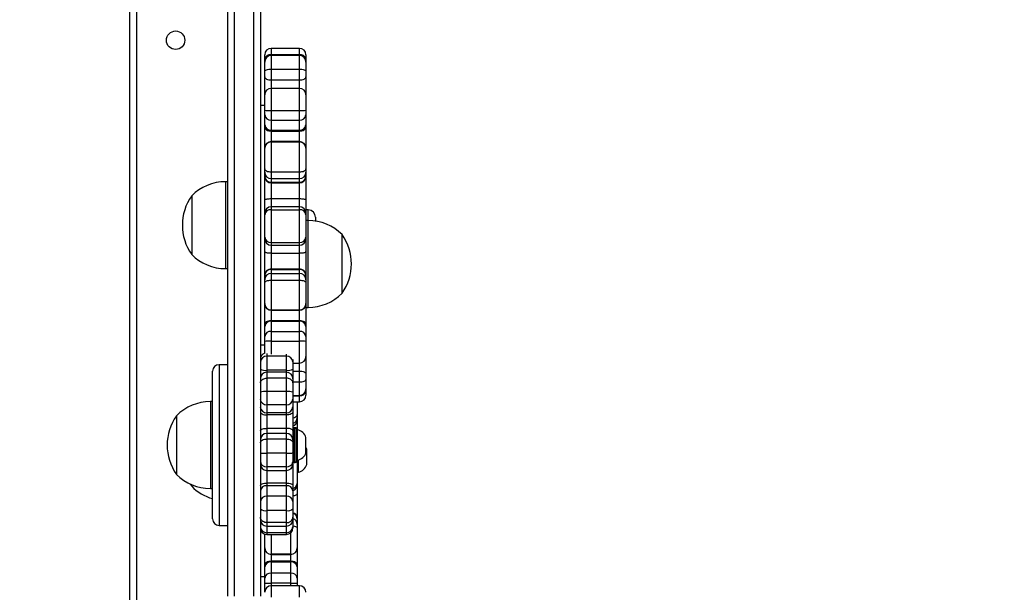
# Model space of a CAD drawing. Units: millimetres. Extents: x -336 to 1280, y 58 to 1155.
# Drawn here: x 526 to 571, y 736 to 762 of the extents above; entities that cross this region are included whole.
import ezdxf

# ---------------------------------------------------------------- set-up
doc = ezdxf.new("R2010")
doc.units = ezdxf.units.MM
doc.header["$PDSIZE"] = -1
doc.layers.add('VP-DIM', color=7, linetype='Continuous')
doc.layers.add('VP-EQ', color=194, linetype='Continuous')
doc.dimstyles.get("Standard").update_dxf_attribs({"dimtxt": 14, "dimasz": 20, "dimexe": 20, "dimexo": 50, "dimgap": 20, "dimtad": 0, "dimdec": 0, "dimzin": 0, "dimdsep": 46, "dimtxsty": 'Standard', "dimcen": -0.09, "dimadec": 0, "dimazin": 0, "dimtfac": 1, "dimtdec": 4, "dimtofl": 0, "dimtmove": 0, "dimatfit": 3, "dimfxl": 70, "dimfxlon": 1, "dimtolj": 1, "dimtzin": 0, "dimarcsym": 0})

# ---------------------------------------------------------------- blocks, each defined once
blk = doc.blocks.new('*D54')
at = {"layer": 'Defpoints', "color": 0}
for p in [(929.817, 1036.566), (259.668, 702.741), (929.817, 630.391)]:
    blk.add_point(p, dxfattribs=at)
at = {"layer": 'VP-DIM', "color": 0, "lineweight": -2}
for p, q in [((259.668, 966.566), (259.668, 1056.566)), ((929.817, 966.566), (929.817, 1056.566)), ((279.668, 1036.566), (562.098, 1036.566)), ((909.817, 1036.566), (639.432, 1036.566))]:
    blk.add_line(p, q, dxfattribs=at)
at = {"layer": 'VP-DIM', "color": 0}
for points in [[(279.668, 1039.899), (279.668, 1033.233), (259.668, 1036.566)], [(909.817, 1033.233), (909.817, 1039.899), (929.817, 1036.566)]]:
    blk.add_solid(points, dxfattribs=at)
at = {"layer": 'VP-DIM', "color": 0, "insert": (600.765, 1036.566), "char_height": 14, "attachment_point": 5}
blk.add_mtext('\\A1;675', dxfattribs=at)
blk = doc.blocks.new('*D55')
at = {"layer": 'Defpoints', "color": 0}
for p in [(564.626, 785.878), (531.967, 210.942), (1156.991, 210.942)]:
    blk.add_point(p, dxfattribs=at)
at = {"layer": 'VP-DIM', "color": 0, "lineweight": -2}
for p, q in [((1086.991, 785.878), (1176.991, 785.878)), ((1156.991, 765.878), (1156.991, 535.91)), ((1156.991, 230.942), (1156.991, 460.91)), ((1086.991, 210.942), (1176.991, 210.942))]:
    blk.add_line(p, q, dxfattribs=at)
at = {"layer": 'VP-DIM', "color": 0}
for points in [[(1160.325, 765.878), (1153.658, 765.878), (1156.991, 785.878)], [(1153.658, 230.942), (1160.325, 230.942), (1156.991, 210.942)]]:
    blk.add_solid(points, dxfattribs=at)
at = {"layer": 'VP-DIM', "color": 0, "insert": (1156.991, 498.41), "char_height": 14, "attachment_point": 5, "rotation": 90}
blk.add_mtext('\\A1;580', dxfattribs=at)
blk = doc.blocks.new('*D57')
at = {"layer": 'Defpoints', "color": 0}
for p in [(1082.316, 1135.044), (107.17, 630.098), (1082.316, 587.99)]:
    blk.add_point(p, dxfattribs=at)
at = {"layer": 'VP-DIM', "color": 0, "lineweight": -2}
for p, q in [((107.17, 1065.044), (107.17, 1155.044)), ((1082.316, 1065.044), (1082.316, 1155.044)), ((127.17, 1135.044), (566.114, 1135.044)), ((1062.316, 1135.044), (643.448, 1135.044))]:
    blk.add_line(p, q, dxfattribs=at)
at = {"layer": 'VP-DIM', "color": 0}
for points in [[(127.17, 1138.377), (127.17, 1131.711), (107.17, 1135.044)], [(1062.316, 1131.711), (1062.316, 1138.377), (1082.316, 1135.044)]]:
    blk.add_solid(points, dxfattribs=at)
at = {"layer": 'VP-DIM', "color": 0, "insert": (604.781, 1135.044), "char_height": 14, "attachment_point": 5}
blk.add_mtext('\\A1;975', dxfattribs=at)
blk = doc.blocks.new('RC1505_')
at = {"layer": 'VP-EQ', "color": 0, "linetype": 'Continuous', "lineweight": 25}
for p, q in [((536.417, 735.503), (536.417, 779.932)), ((536.717, 779.937), (536.717, 735.508)), ((535.517, 773.777), (535.517, 735.503)), ((530.717, 708.891), (530.717, 773.091)), ((531.017, 773.091), (531.017, 708.891)), ((535.217, 735.508), (535.217, 773.339)), ((536.917, 760.219), (536.917, 760.418)), ((538.517, 760.718), (537.217, 760.718)), ((537.217, 760.718), (537.217, 760.429)), ((537.217, 760.429), (538.517, 760.429)), ((537.217, 760.429), (537.217, 760.389)), ((538.517, 760.389), (537.217, 760.389)), ((537.217, 760.389), (537.217, 759.763)), ((538.517, 760.429), (538.517, 760.718)), ((538.517, 760.389), (538.517, 760.429)), ((538.517, 759.763), (538.517, 760.389)), ((538.817, 760.418), (538.817, 760.219)), ((536.917, 760.089), (536.917, 760.219)), ((536.917, 759.657), (536.917, 760.089)), ((538.817, 760.219), (538.817, 760.089)), ((538.817, 760.089), (538.817, 759.657)), ((536.917, 759.407), (536.917, 759.657)), ((537.217, 759.763), (537.217, 759.262)), ((537.217, 759.763), (538.517, 759.763)), ((538.517, 759.262), (538.517, 759.763)), ((538.817, 759.657), (538.817, 759.407)), ((536.917, 758.741), (536.917, 759.407)), ((537.217, 759.262), (538.517, 759.262)), ((537.217, 759.262), (537.217, 758.877)), ((538.517, 758.877), (538.517, 759.262)), ((538.817, 759.407), (538.817, 758.741)), ((536.917, 758.628), (536.917, 758.741)), ((536.917, 758.577), (536.917, 758.628)), ((536.917, 758.628), (536.92, 758.617)), ((536.917, 757.872), (536.917, 758.577)), ((538.517, 758.877), (537.217, 758.877)), ((537.217, 758.877), (537.217, 757.854)), ((538.517, 757.854), (538.517, 758.877)), ((538.814, 758.617), (538.817, 758.628)), ((538.817, 758.741), (538.817, 758.628)), ((538.817, 758.628), (538.817, 758.577)), ((538.817, 758.577), (538.817, 757.872)), ((536.917, 758.081), (536.717, 758.081)), ((536.917, 757.651), (536.917, 757.872)), ((536.917, 757.192), (536.917, 757.651)), ((537.217, 757.854), (538.517, 757.854)), ((537.217, 757.854), (537.217, 757.412)), ((538.517, 757.412), (538.517, 757.854)), ((538.817, 757.872), (538.817, 757.651)), ((538.817, 757.651), (538.817, 757.192)), ((537.217, 757.412), (538.517, 757.412)), ((537.217, 757.412), (537.217, 756.952)), ((538.517, 756.952), (538.517, 757.412)), ((536.917, 757.109), (536.917, 757.192)), ((536.917, 756.131), (536.917, 757.109)), ((537.217, 756.952), (538.517, 756.952)), ((537.217, 756.952), (537.217, 756.911)), ((537.217, 756.911), (538.517, 756.911)), ((537.217, 756.911), (537.217, 756.431)), ((538.517, 756.911), (538.517, 756.952)), ((538.517, 756.431), (538.517, 756.911)), ((538.817, 757.192), (538.817, 757.109)), ((538.817, 757.109), (538.817, 756.131)), ((538.517, 756.431), (537.217, 756.431)), ((537.217, 756.431), (537.217, 756.41)), ((537.217, 756.41), (537.217, 755.033)), ((537.217, 756.41), (538.517, 756.41)), ((538.517, 756.41), (538.517, 756.431)), ((538.517, 755.033), (538.517, 756.41)), ((536.917, 756.121), (536.917, 756.131)), ((536.917, 755.172), (536.917, 756.121)), ((538.817, 756.131), (538.817, 756.121)), ((538.817, 756.121), (538.817, 755.172)), ((536.917, 755.018), (536.917, 755.172)), ((536.917, 754.846), (536.917, 755.018)), ((537.217, 755.033), (538.517, 755.033)), ((537.217, 755.033), (537.217, 754.726)), ((538.517, 754.726), (538.517, 755.033)), ((538.817, 755.172), (538.817, 755.018)), ((538.817, 755.018), (538.817, 754.846)), ((535.217, 754.581), (535.117, 754.581)), ((535.117, 754.581), (535.117, 750.581)), ((536.917, 754.806), (536.917, 754.846)), ((536.917, 753.741), (536.917, 754.806)), ((537.217, 754.726), (538.517, 754.726)), ((537.217, 754.726), (537.217, 754.553)), ((537.217, 754.553), (538.517, 754.553)), ((537.217, 754.553), (537.217, 754.534)), ((537.217, 754.534), (537.217, 753.802)), ((537.217, 754.534), (538.517, 754.534)), ((538.517, 754.553), (538.517, 754.726)), ((538.517, 754.534), (538.517, 754.553)), ((538.517, 753.802), (538.517, 754.534)), ((538.817, 754.846), (538.817, 754.806)), ((538.817, 754.806), (538.817, 753.741)), ((533.557, 753.931), (533.557, 751.231)), ((536.917, 753.127), (536.917, 753.741)), ((537.217, 753.802), (538.517, 753.802)), ((537.217, 753.802), (537.217, 753.427)), ((538.517, 753.427), (538.517, 753.802)), ((538.817, 753.741), (538.817, 753.127)), ((536.917, 753.06), (536.917, 753.127)), ((538.517, 753.427), (537.217, 753.427)), ((537.217, 753.427), (537.217, 753.293)), ((537.217, 753.293), (537.217, 751.789)), ((537.217, 753.293), (538.517, 753.293)), ((538.517, 753.293), (538.517, 753.427)), ((538.517, 751.789), (538.517, 753.293)), ((538.922, 753.281), (538.817, 753.281)), ((538.817, 753.127), (538.817, 753.06)), ((538.922, 752.797), (538.922, 753.281)), ((536.917, 752.024), (536.917, 753.06)), ((538.817, 753.06), (538.817, 752.024)), ((538.917, 752.797), (538.817, 752.797)), ((538.917, 748.797), (538.917, 752.797)), ((539.257, 752.946), (539.257, 752.771)), ((536.917, 751.958), (536.917, 752.024)), ((536.917, 751.363), (536.917, 751.958)), ((537.217, 751.789), (538.517, 751.789)), ((537.217, 751.789), (537.217, 751.658)), ((538.517, 751.658), (538.517, 751.789)), ((538.817, 752.024), (538.817, 751.958)), ((538.817, 751.958), (538.817, 751.363)), ((540.477, 749.447), (540.477, 752.147)), ((536.917, 750.293), (536.917, 751.363)), ((537.217, 751.658), (538.517, 751.658)), ((537.217, 751.658), (537.217, 751.299)), ((538.517, 751.299), (538.517, 751.658)), ((538.817, 751.363), (538.817, 750.293)), ((537.217, 751.299), (538.517, 751.299)), ((537.217, 751.299), (537.217, 750.564)), ((538.517, 750.564), (538.517, 751.299)), ((535.117, 750.581), (535.217, 750.581)), ((537.217, 750.564), (538.517, 750.564)), ((537.217, 750.564), (537.217, 750.543)), ((537.217, 750.543), (537.217, 750.363)), ((537.217, 750.543), (538.517, 750.543)), ((538.517, 750.543), (538.517, 750.564)), ((538.517, 750.363), (538.517, 750.543)), ((536.917, 750.252), (536.917, 750.293)), ((536.917, 750.072), (536.917, 750.252)), ((536.917, 749.916), (536.917, 750.072)), ((537.217, 750.363), (537.217, 750.052)), ((537.217, 750.363), (538.517, 750.363)), ((537.217, 750.052), (537.217, 748.681)), ((537.217, 750.052), (538.517, 750.052)), ((538.517, 750.052), (538.517, 750.363)), ((538.517, 748.681), (538.517, 750.052)), ((538.817, 750.293), (538.817, 750.252)), ((538.817, 750.252), (538.817, 750.072)), ((538.817, 750.072), (538.817, 749.916)), ((536.917, 748.972), (536.917, 749.916)), ((538.817, 749.916), (538.817, 748.972)), ((536.917, 748.962), (536.917, 748.972)), ((536.917, 748.005), (536.917, 748.962)), ((537.217, 748.681), (538.517, 748.681)), ((537.217, 748.681), (537.217, 748.662)), ((537.217, 748.662), (538.517, 748.662)), ((537.217, 748.662), (537.217, 748.2)), ((538.517, 748.662), (538.517, 748.681)), ((538.517, 748.2), (538.517, 748.662)), ((538.817, 748.972), (538.817, 748.962)), ((538.817, 748.962), (538.817, 748.005)), ((538.817, 748.797), (538.917, 748.797)), ((537.217, 748.2), (538.517, 748.2)), ((537.217, 748.2), (537.217, 748.158)), ((537.217, 748.158), (537.217, 747.693)), ((537.217, 748.158), (538.517, 748.158)), ((538.517, 748.158), (538.517, 748.2)), ((538.517, 747.693), (538.517, 748.158)), ((536.917, 747.921), (536.917, 748.005)), ((536.917, 747.455), (536.917, 747.921)), ((537.217, 747.693), (537.217, 747.248)), ((537.217, 747.693), (538.517, 747.693)), ((538.517, 747.248), (538.517, 747.693)), ((538.817, 748.005), (538.817, 747.921)), ((538.817, 747.921), (538.817, 747.455)), ((536.917, 747.233), (536.917, 747.455)), ((536.917, 746.694), (536.917, 747.233)), ((537.217, 747.248), (538.517, 747.248)), ((537.217, 747.248), (537.217, 746.645)), ((538.517, 746.235), (538.517, 747.248)), ((538.817, 747.455), (538.817, 747.233)), ((538.817, 747.233), (538.817, 746.535)), ((536.717, 747.081), (536.917, 747.081)), ((537.017, 746.671), (537.017, 746.545)), ((537.017, 746.545), (537.017, 745.904)), ((537.917, 746.545), (537.017, 746.545)), ((537.917, 746.545), (537.917, 746.645)), ((537.917, 745.904), (537.917, 746.545)), ((538.217, 746.402), (538.217, 746.296)), ((538.816, 746.514), (538.817, 746.508)), ((538.817, 746.535), (538.817, 746.508)), ((538.817, 746.508), (538.817, 746.395)), ((538.817, 746.395), (538.817, 745.725)), ((535.217, 746.161), (534.817, 746.161)), ((534.817, 746.161), (534.817, 738.762)), ((537.917, 745.904), (537.017, 745.904)), ((537.017, 745.904), (537.017, 745.81)), ((537.917, 745.81), (537.917, 745.904)), ((538.217, 746.296), (538.217, 745.959)), ((538.217, 746.235), (538.517, 746.235)), ((538.217, 745.959), (538.217, 745.51)), ((538.517, 745.867), (538.517, 746.235)), ((534.517, 739.062), (534.517, 745.861)), ((537.917, 745.81), (537.017, 745.81)), ((537.017, 745.81), (537.017, 745.809)), ((537.017, 745.809), (537.017, 745.541)), ((537.917, 745.809), (537.017, 745.809)), ((537.017, 745.541), (537.017, 744.922)), ((537.917, 745.541), (537.017, 745.541)), ((537.917, 745.809), (537.917, 745.81)), ((537.917, 745.541), (537.917, 745.809)), ((537.917, 744.922), (537.917, 745.541)), ((538.217, 745.867), (538.517, 745.867)), ((538.217, 745.509), (538.217, 745.325)), ((538.517, 745.367), (538.517, 745.867)), ((538.817, 745.725), (538.817, 745.475)), ((538.817, 745.475), (538.817, 745.049)), ((538.217, 745.367), (538.517, 745.367)), ((538.217, 745.325), (538.217, 744.898)), ((538.517, 744.749), (538.517, 745.367)), ((538.817, 745.049), (538.817, 744.945)), ((537.017, 744.922), (537.017, 744.313)), ((537.917, 744.922), (537.017, 744.922)), ((537.917, 744.313), (537.917, 744.922)), ((538.217, 744.898), (538.217, 744.578)), ((538.217, 744.749), (538.517, 744.749)), ((538.217, 744.733), (538.517, 744.733)), ((538.217, 744.578), (538.217, 744.215)), ((538.517, 744.733), (538.517, 744.749)), ((538.517, 744.451), (538.517, 744.733)), ((538.817, 744.945), (538.817, 744.751)), ((534.517, 744.462), (534.417, 744.462)), ((534.417, 744.462), (534.417, 743.636)), ((537.917, 744.313), (537.017, 744.313)), ((537.017, 744.313), (537.017, 743.95)), ((537.917, 743.95), (537.917, 744.313)), ((538.217, 744.451), (538.517, 744.451)), ((538.217, 744.215), (538.217, 744.007)), ((538.417, 744.451), (538.417, 743.871)), ((532.857, 743.812), (532.857, 743.254)), ((534.417, 743.636), (534.417, 740.462)), ((537.917, 743.95), (537.017, 743.95)), ((537.017, 743.95), (537.017, 743.846)), ((537.017, 743.846), (537.017, 743.231)), ((537.917, 743.846), (537.017, 743.846)), ((537.917, 743.846), (537.917, 743.95)), ((537.917, 743.231), (537.917, 743.846)), ((538.217, 744.007), (538.217, 743.126)), ((538.417, 743.871), (538.417, 743.735)), ((538.417, 743.735), (538.417, 743.628)), ((538.417, 743.628), (538.417, 743.598)), ((532.857, 743.254), (532.857, 741.112)), ((537.917, 743.231), (537.017, 743.231)), ((537.017, 743.231), (537.017, 742.997)), ((537.917, 742.997), (537.917, 743.231)), ((538.327, 743.262), (538.267, 743.262)), ((538.267, 743.262), (538.267, 743.198)), ((538.267, 743.198), (538.267, 741.662)), ((538.327, 743.198), (538.327, 743.262)), ((538.327, 741.662), (538.327, 743.198)), ((538.377, 743.212), (538.377, 743.152)), ((538.427, 743.162), (538.377, 743.162)), ((538.377, 743.152), (538.377, 741.712)), ((538.417, 743.598), (538.417, 743.162)), ((538.427, 742.647), (538.427, 743.162)), ((537.917, 742.997), (537.017, 742.997)), ((537.017, 742.997), (537.017, 742.74)), ((537.017, 742.74), (537.017, 742.081)), ((537.917, 742.74), (537.017, 742.74)), ((537.917, 742.74), (537.917, 742.997)), ((537.917, 742.081), (537.917, 742.74)), ((538.217, 743.126), (538.217, 742.697)), ((538.217, 742.697), (538.217, 742.561)), ((538.817, 742.555), (538.817, 742.812)), ((538.217, 742.561), (538.217, 742.108)), ((538.427, 741.762), (538.427, 742.647)), ((538.817, 742.112), (538.817, 742.555)), ((538.857, 741.91), (538.857, 742.263)), ((537.017, 742.081), (537.017, 741.466)), ((537.917, 742.081), (537.017, 742.081)), ((537.917, 741.466), (537.917, 742.081)), ((538.217, 742.108), (538.217, 741.684)), ((538.857, 741.563), (538.857, 741.91)), ((537.917, 741.466), (537.017, 741.466)), ((537.017, 741.466), (537.017, 741.293)), ((537.917, 741.293), (537.917, 741.466)), ((538.217, 741.684), (538.217, 741.593)), ((538.217, 741.593), (538.217, 741.488)), ((538.217, 741.488), (538.217, 740.6)), ((538.267, 741.662), (538.327, 741.662)), ((538.377, 741.762), (538.427, 741.762)), ((538.414, 741.762), (538.417, 741.729)), ((538.417, 741.762), (538.417, 741.729)), ((538.417, 741.729), (538.417, 740.697)), ((538.467, 741.213), (538.467, 741.772)), ((537.017, 741.293), (537.917, 741.293)), ((537.017, 741.293), (537.017, 740.711)), ((537.917, 740.711), (537.917, 741.293)), ((538.417, 741.213), (538.467, 741.213)), ((533.487, 740.668), (533.557, 740.563)), ((533.557, 740.637), (533.557, 740.563)), ((534.417, 740.462), (534.517, 740.462)), ((537.917, 740.711), (537.017, 740.711)), ((537.017, 740.711), (537.017, 740.589)), ((537.017, 740.589), (537.017, 740.106)), ((537.917, 740.589), (537.017, 740.589)), ((537.917, 740.589), (537.917, 740.711)), ((537.917, 740.106), (537.917, 740.589)), ((538.217, 740.6), (538.217, 740.354)), ((538.417, 740.697), (538.417, 740.647)), ((538.417, 740.647), (538.417, 740.216)), ((537.017, 740.106), (537.017, 739.447)), ((537.917, 740.106), (537.017, 740.106)), ((537.917, 739.447), (537.917, 740.106)), ((538.217, 740.354), (538.217, 739.872)), ((538.417, 740.216), (538.417, 739.104)), ((538.217, 739.872), (538.217, 739.525)), ((538.217, 739.525), (538.217, 739.142)), ((537.017, 739.447), (537.017, 738.891)), ((537.917, 739.447), (537.017, 739.447)), ((537.917, 738.891), (537.917, 739.447)), ((538.217, 739.142), (538.217, 739.033)), ((538.417, 739.104), (538.417, 739.053)), ((534.817, 738.762), (535.217, 738.762)), ((536.718, 739.009), (536.717, 739.009)), ((537.917, 738.891), (537.017, 738.891)), ((537.017, 738.891), (537.017, 738.733)), ((537.017, 738.733), (537.917, 738.733)), ((537.017, 738.733), (537.017, 738.428)), ((537.917, 738.733), (537.917, 738.891)), ((537.917, 738.428), (537.917, 738.733)), ((538.216, 739.009), (538.217, 739.009)), ((538.217, 739.033), (538.217, 739.009)), ((538.217, 739.009), (538.217, 738.703)), ((538.217, 738.703), (538.217, 738.648)), ((538.417, 739.053), (538.417, 738.81)), ((538.417, 738.81), (538.417, 738.637)), ((538.417, 738.637), (538.417, 737.734)), ((536.917, 737.734), (536.917, 738.365)), ((537.917, 738.428), (537.017, 738.428)), ((537.017, 738.428), (537.017, 738.348)), ((537.017, 738.348), (537.917, 738.348)), ((537.217, 738.348), (537.217, 737.438)), ((537.917, 738.348), (537.917, 738.428)), ((538.117, 737.438), (538.117, 738.424)), ((536.917, 737.729), (536.917, 737.734)), ((536.917, 736.951), (536.917, 737.729)), ((538.417, 737.734), (538.417, 737.729)), ((538.417, 737.729), (538.417, 736.951)), ((538.117, 737.438), (537.217, 737.438)), ((537.217, 737.438), (537.217, 737.429)), ((537.217, 737.429), (538.117, 737.429)), ((537.217, 737.429), (537.217, 737.126)), ((538.117, 737.429), (538.117, 737.438)), ((538.117, 737.126), (538.117, 737.429)), ((536.917, 736.86), (536.917, 736.951)), ((536.917, 736.344), (536.917, 736.86)), ((538.117, 737.126), (537.217, 737.126)), ((537.217, 737.126), (537.217, 737.08)), ((537.217, 737.08), (537.217, 736.564)), ((538.117, 737.08), (537.217, 737.08)), ((538.117, 737.08), (538.117, 737.126)), ((538.117, 736.564), (538.117, 737.08)), ((538.417, 736.951), (538.417, 736.86)), ((538.417, 736.86), (538.417, 736.344)), ((536.717, 736.413), (536.917, 736.413)), ((537.217, 736.564), (537.217, 736.101)), ((538.117, 736.564), (537.217, 736.564)), ((538.117, 736.101), (538.117, 736.564)), ((536.917, 736.112), (536.917, 736.344)), ((536.917, 735.686), (536.917, 736.112)), ((538.117, 736.101), (537.217, 736.101)), ((537.217, 736.101), (537.217, 735.986)), ((538.517, 735.986), (537.217, 735.986)), ((537.217, 735.986), (537.217, 735.467)), ((538.117, 735.986), (538.117, 736.101)), ((538.417, 736.344), (538.417, 736.112)), ((538.417, 736.112), (538.417, 735.986)), ((538.517, 735.467), (538.517, 735.986))]:
    blk.add_line(p, q, dxfattribs=at)
at = {"layer": 'VP-EQ', "color": 0, "linetype": 'Continuous', "lineweight": 25, "flags": 128}
for points in [[(536.917, 759.657), (536.923, 759.678), (536.94, 759.698), (536.968, 759.716), (537.005, 759.732), (537.05, 759.745), (537.102, 759.755), (537.158, 759.761), (537.217, 759.763)], [(538.517, 759.763), (538.575, 759.761), (538.632, 759.755), (538.684, 759.745), (538.729, 759.732), (538.766, 759.716), (538.794, 759.698), (538.811, 759.678), (538.817, 759.657)], [(536.917, 759.407), (536.923, 759.379), (536.94, 759.352), (536.968, 759.327), (537.005, 759.305), (537.05, 759.287), (537.102, 759.273), (537.158, 759.265), (537.217, 759.262)], [(538.517, 759.262), (538.575, 759.265), (538.632, 759.273), (538.684, 759.287), (538.729, 759.305), (538.766, 759.327), (538.794, 759.352), (538.811, 759.379), (538.817, 759.407)], [(536.917, 758.741), (536.923, 758.712), (536.939, 758.686)], [(538.795, 758.687), (538.811, 758.712), (538.817, 758.741)], [(536.917, 757.109), (536.923, 757.07), (536.94, 757.033), (536.968, 756.999), (537.005, 756.969), (537.05, 756.944), (537.102, 756.926), (537.158, 756.915), (537.217, 756.911)], [(538.517, 756.911), (538.575, 756.915), (538.632, 756.926), (538.684, 756.944), (538.729, 756.969), (538.766, 756.999), (538.794, 757.033), (538.811, 757.07), (538.817, 757.109)], [(536.917, 755.172), (536.923, 755.145), (536.94, 755.119), (536.968, 755.095), (537.005, 755.074), (537.05, 755.057), (537.102, 755.044), (537.158, 755.036), (537.217, 755.033)], [(538.517, 755.033), (538.575, 755.036), (538.632, 755.044), (538.684, 755.057), (538.729, 755.074), (538.766, 755.095), (538.794, 755.119), (538.811, 755.145), (538.817, 755.172)], [(536.917, 749.916), (536.923, 749.943), (536.94, 749.968), (536.968, 749.991), (537.005, 750.012), (537.05, 750.029), (537.102, 750.041), (537.158, 750.049), (537.217, 750.052)], [(538.517, 750.052), (538.575, 750.049), (538.632, 750.041), (538.684, 750.029), (538.729, 750.012), (538.766, 749.991), (538.794, 749.968), (538.811, 749.943), (538.817, 749.916)], [(536.917, 748.005), (536.923, 748.043), (536.94, 748.08), (536.968, 748.113), (537.005, 748.143), (537.05, 748.167), (537.102, 748.185), (537.158, 748.196), (537.217, 748.2)], [(538.517, 748.2), (538.575, 748.196), (538.632, 748.185), (538.684, 748.167), (538.729, 748.143), (538.766, 748.113), (538.794, 748.08), (538.811, 748.043), (538.817, 748.005)], [(538.802, 746.44), (538.811, 746.423), (538.817, 746.395)], [(538.517, 745.867), (538.575, 745.865), (538.632, 745.857), (538.684, 745.843), (538.729, 745.826), (538.766, 745.804), (538.794, 745.78), (538.811, 745.753), (538.817, 745.725)], [(538.517, 745.367), (538.575, 745.369), (538.632, 745.375), (538.684, 745.385), (538.729, 745.398), (538.766, 745.415), (538.794, 745.433), (538.811, 745.454), (538.817, 745.475)], [(536.717, 744.007), (536.723, 743.975), (536.74, 743.945), (536.768, 743.917), (536.805, 743.893), (536.85, 743.873), (536.902, 743.858), (536.958, 743.849), (537.017, 743.846)], [(538.217, 744.007), (538.211, 743.975), (538.194, 743.945), (538.166, 743.917), (538.129, 743.893), (538.084, 743.873), (538.032, 743.858), (537.976, 743.849), (537.917, 743.846)], [(538.217, 743.719), (538.232, 743.722), (538.284, 743.737), (538.329, 743.757), (538.366, 743.782), (538.394, 743.81), (538.411, 743.84), (538.417, 743.871)], [(536.717, 742.561), (536.723, 742.596), (536.74, 742.63), (536.768, 742.66), (536.805, 742.687), (536.85, 742.71), (536.902, 742.726), (536.958, 742.736), (537.017, 742.74)], [(537.917, 742.74), (537.976, 742.736), (538.032, 742.726), (538.084, 742.71), (538.129, 742.687), (538.166, 742.66), (538.194, 742.63), (538.211, 742.596), (538.217, 742.561)], [(538.857, 742.263), (538.832, 742.327), (538.817, 742.355)], [(536.717, 740.6), (536.723, 740.621), (536.74, 740.642), (536.768, 740.662), (536.805, 740.679), (536.85, 740.693), (536.902, 740.703), (536.958, 740.709), (537.017, 740.711)], [(537.917, 740.711), (537.976, 740.709), (538.032, 740.703), (538.084, 740.693), (538.129, 740.679), (538.166, 740.662), (538.194, 740.642), (538.211, 740.621), (538.217, 740.6)], [(538.217, 738.743), (538.232, 738.741), (538.284, 738.731), (538.329, 738.717), (538.366, 738.7), (538.394, 738.68), (538.411, 738.659), (538.417, 738.637)], [(536.917, 736.951), (536.923, 736.985), (536.94, 737.018), (536.968, 737.048), (537.005, 737.075), (537.05, 737.097), (537.102, 737.113), (537.158, 737.123), (537.217, 737.126)], [(538.117, 737.126), (538.176, 737.123), (538.232, 737.113), (538.284, 737.097), (538.329, 737.075), (538.366, 737.048), (538.394, 737.018), (538.411, 736.985), (538.417, 736.951)]]:
    blk.add_lwpolyline(points, dxfattribs=at)
at = {"layer": 'VP-EQ', "color": 0, "linetype": 'Continuous', "lineweight": 25}
blk.add_circle((532.817, 761.091), 0.425, dxfattribs=at)
for centre, radius, start, end in [((537.217, 760.418), 0.3, 90, 180), ((537.179, 760.165), 0.267, 81.8031, 168.2719), ((537.217, 760.089), 0.3, 90, 180), ((538.517, 760.418), 0.3, 0, 90), ((538.555, 760.165), 0.267, 11.7229, 98.1978), ((538.517, 760.089), 0.3, 0, 90), ((537.217, 758.577), 0.3, 90, 180), ((538.517, 758.577), 0.3, 0, 90), ((537.142, 759.102), 1.25, 259.6201, 273.4308), ((537.19, 757.685), 0.275, 187.1425, 275.6958), ((538.592, 759.101), 1.25, 266.5684, 280.3813), ((538.544, 757.685), 0.275, 264.3037, 352.8625), ((537.19, 757.226), 0.275, 187.1464, 275.6974), ((538.544, 757.226), 0.275, 264.302, 352.8586), ((537.217, 756.131), 0.3, 90, 180), ((537.212, 756.115), 0.295, 89.0044, 178.9802), ((538.517, 756.131), 0.3, 0, 90), ((538.522, 756.115), 0.295, 1.0152, 90.9957), ((537.213, 755.022), 0.296, 180.7638, 270.7446), ((538.521, 755.022), 0.296, 269.2553, 359.2408), ((535.117, 752.384), 2.197, 90, 135.2397), ((537.213, 754.85), 0.296, 180.7638, 270.7446), ((537.204, 754.821), 0.287, 182.8936, 272.6243), ((538.521, 754.85), 0.296, 269.2553, 359.2408), ((538.53, 754.82), 0.287, 267.3755, 357.1111), ((535.461, 752.581), 2.334, 144.6647, 215.3353), ((537.217, 753.127), 0.3, 90, 180), ((537.187, 753.021), 0.273, 83.7204, 171.9002), ((538.517, 753.127), 0.3, 0, 90), ((538.547, 753.021), 0.273, 8.0947, 96.2802), ((538.922, 752.946), 0.335, 0, 90), ((538.917, 750.6), 2.197, 44.7603, 90), ((537.188, 752.061), 0.273, 187.8071, 276.1133), ((537.217, 751.958), 0.3, 180, 270), ((538.546, 752.061), 0.273, 263.8861, 352.1979), ((538.517, 751.958), 0.3, 270, 0), ((538.573, 750.797), 2.334, 324.6647, 35.3353), ((535.117, 752.778), 2.197, 224.7603, 270), ((537.203, 750.277), 0.287, 87.2527, 176.9592), ((537.213, 750.248), 0.296, 89.1869, 179.1642), ((538.531, 750.277), 0.287, 3.036, 92.7475), ((538.521, 750.248), 0.296, 0.8312, 90.8131), ((537.213, 750.068), 0.296, 89.1889, 179.1623), ((538.521, 750.068), 0.296, 0.8331, 90.8112), ((538.917, 750.994), 2.197, 270, 315.2397), ((537.212, 748.976), 0.295, 180.9439, 270.9115), ((537.217, 748.962), 0.3, 180, 270), ((538.522, 748.976), 0.295, 269.0884, 359.0608), ((538.517, 748.962), 0.3, 270, 0), ((537.189, 747.885), 0.274, 84.1349, 172.5859), ((538.545, 747.885), 0.274, 7.4091, 95.8658), ((537.189, 747.42), 0.274, 84.1349, 172.5859), ((538.545, 747.42), 0.274, 7.4091, 95.8658), ((537.142, 745.756), 1.494, 87.1243, 98.6628), ((538.592, 745.756), 1.494, 81.3361, 92.8764), ((537.017, 746.411), 0.3, 109.4712, 180), ((536.994, 746.268), 0.278, 85.1654, 174.1558), ((537.94, 746.268), 0.278, 5.8442, 94.8346), ((538.517, 746.535), 0.3, 270, 0), ((534.817, 745.861), 0.3, 90, 180), ((536.945, 746.355), 0.457, 240.1038, 279.1263), ((537.989, 746.355), 0.457, 260.8737, 299.8962), ((537.017, 745.51), 0.3, 90, 180), ((537.017, 745.509), 0.3, 89.9799, 179.97), ((537.917, 745.51), 0.3, 0, 90), ((537.917, 745.509), 0.3, 0.03, 90.0201), ((538.517, 745.049), 0.3, 270, 0), ((536.943, 743.953), 0.972, 85.606, 103.4184), ((537, 744.597), 0.284, 183.7733, 273.3264), ((537.991, 743.953), 0.972, 76.5816, 94.394), ((537.933, 744.597), 0.284, 266.6736, 356.2267), ((538.554, 744.998), 0.268, 261.9764, 348.6506), ((538.517, 744.751), 0.3, 270, 0), ((534.417, 742.265), 2.197, 90, 135.2397), ((537, 744.233), 0.284, 183.7679, 273.3266), ((537.933, 744.233), 0.284, 266.6734, 356.2321), ((534.761, 742.462), 2.334, 144.6647, 215.3353), ((538.12, 743.736), 0.297, 289.0911, 359.8372), ((538.12, 743.628), 0.297, 289.0911, 359.8372), ((538.133, 743.603), 0.284, 287.1692, 358.9876), ((538.267, 743.212), 0.05, 90, 180), ((538.327, 743.212), 0.05, 0, 90), ((538.32, 742.65), 0.523, 18, 78.1881), ((537.017, 742.697), 0.3, 90, 180), ((537.917, 742.697), 0.3, 0, 90), ((538.32, 742.273), 0.523, 281.8119, 342), ((536.982, 741.733), 0.269, 190.4285, 277.5541), ((537.017, 741.593), 0.3, 180, 270), ((537.952, 741.733), 0.269, 262.4459, 349.5715), ((537.917, 741.593), 0.3, 270, 0), ((538.267, 741.712), 0.05, 180, 270), ((538.327, 741.712), 0.05, 270, 0), ((538.36, 741.725), 0.523, 281.8119, 342), ((534.417, 742.659), 2.197, 224.7603, 270), ((535.117, 742.11), 2.197, 224.7603, 254.1512), ((536.988, 740.317), 0.273, 83.8963, 172.1889), ((537.946, 740.317), 0.273, 7.8111, 96.1037), ((538.16, 740.712), 0.257, 282.7543, 356.6298), ((538.117, 740.647), 0.3, 289.4712, 0), ((536.988, 739.834), 0.273, 83.8979, 172.193), ((537.946, 739.834), 0.273, 7.807, 96.1021), ((536.947, 739.794), 0.354, 229.4676, 281.3889), ((537.987, 739.794), 0.354, 258.6111, 310.5324), ((538.153, 739.092), 0.264, 2.6425, 76.0021), ((538.131, 739.049), 0.286, 0.8961, 72.5643), ((538.131, 738.805), 0.286, 0.8926, 72.5727), ((534.817, 739.062), 0.3, 180, 270), ((537.017, 739.033), 0.3, 180, 270), ((537.005, 738.716), 0.288, 182.5803, 272.3564), ((537.017, 738.648), 0.3, 180, 270), ((537.917, 739.033), 0.3, 270, 0), ((537.929, 738.716), 0.288, 267.6436, 357.4197), ((537.917, 738.648), 0.3, 270, 0), ((537.215, 737.736), 0.298, 180.4045, 270.3933), ((537.217, 737.729), 0.3, 180, 270), ((538.119, 737.736), 0.298, 269.6067, 359.5955), ((538.117, 737.729), 0.3, 270, 0), ((537.183, 736.813), 0.27, 82.6668, 170.0034), ((538.151, 736.813), 0.27, 9.9966, 97.3332), ((537.183, 736.297), 0.27, 82.6609, 170.0093), ((538.151, 736.297), 0.27, 9.9907, 97.3391), ((537.142, 738.17), 2.07, 263.767, 272.0821), ((537.217, 735.686), 0.3, 90, 180), ((538.192, 738.17), 2.07, 267.9179, 276.233), ((538.517, 735.686), 0.3, 0, 90)]:
    blk.add_arc(centre, radius, start, end, dxfattribs=at)
for points, knots in [([(536.917, 753.741), (536.917, 753.742), (536.917, 753.746), (536.925, 753.758), (536.958, 753.774), (537.026, 753.789), (537.116, 753.8), (537.183, 753.801), (537.217, 753.802)], [0, 0, 0, 0, 0.035568, 0.141363, 0.356017, 0.570659, 0.785345, 1, 1, 1, 1]), ([(538.517, 753.802), (538.551, 753.801), (538.618, 753.8), (538.708, 753.789), (538.776, 753.774), (538.809, 753.758), (538.817, 753.746), (538.817, 753.742), (538.817, 753.741)], [0, 0, 0, 0, 0.214662, 0.42931, 0.643959, 0.85864, 0.964431, 1, 1, 1, 1]), ([(536.917, 751.363), (536.917, 751.362), (536.917, 751.357), (536.925, 751.346), (536.958, 751.329), (537.026, 751.313), (537.116, 751.302), (537.183, 751.3), (537.217, 751.299)], [0, 0, 0, 0, 0.035579, 0.141372, 0.356015, 0.570667, 0.785346, 1, 1, 1, 1]), ([(538.517, 751.299), (538.551, 751.3), (538.618, 751.302), (538.708, 751.313), (538.776, 751.329), (538.809, 751.346), (538.817, 751.357), (538.817, 751.362), (538.817, 751.363)], [0, 0, 0, 0, 0.21466, 0.429302, 0.643961, 0.858631, 0.964419, 1, 1, 1, 1]), ([(536.717, 745.325), (536.717, 745.327), (536.717, 745.343), (536.724, 745.383), (536.758, 745.442), (536.826, 745.497), (536.916, 745.534), (536.983, 745.539), (537.017, 745.541)], [0, 0, 0, 0, 0.020539, 0.141308, 0.355983, 0.570688, 0.785334, 1, 1, 1, 1]), ([(538.217, 745.325), (538.217, 745.327), (538.217, 745.343), (538.21, 745.383), (538.176, 745.442), (538.108, 745.497), (538.018, 745.534), (537.951, 745.539), (537.917, 745.541)], [0, 0, 0, 0, 0.02054, 0.14131, 0.356007, 0.570682, 0.78533, 1, 1, 1, 1]), ([(536.717, 743.126), (536.717, 743.127), (536.717, 743.135), (536.724, 743.154), (536.758, 743.183), (536.826, 743.209), (536.916, 743.227), (536.983, 743.23), (537.017, 743.231)], [0, 0, 0, 0, 0.0165214, 0.1413457, 0.3560462, 0.5706902, 0.7853332, 1, 1, 1, 1]), ([(538.217, 743.126), (538.217, 743.127), (538.217, 743.135), (538.21, 743.154), (538.176, 743.183), (538.108, 743.209), (538.018, 743.227), (537.951, 743.23), (537.917, 743.231)], [0, 0, 0, 0, 0.016522, 0.141342, 0.356045, 0.570691, 0.785381, 1, 1, 1, 1]), ([(536.717, 742.108), (536.717, 742.108), (536.717, 742.106), (536.724, 742.101), (536.758, 742.093), (536.826, 742.087), (536.916, 742.082), (536.983, 742.082), (537.017, 742.081)], [0, 0, 0, 0, 0.0205481, 0.1413284, 0.3559897, 0.570686, 0.7853322, 1, 1, 1, 1]), ([(537.917, 742.081), (537.951, 742.082), (538.018, 742.082), (538.108, 742.087), (538.176, 742.093), (538.21, 742.101), (538.217, 742.106), (538.217, 742.108), (538.217, 742.108)], [0, 0, 0, 0, 0.214671, 0.42932, 0.643986, 0.85867, 0.979452, 1, 1, 1, 1]), ([(536.717, 741.488), (536.717, 741.485), (536.718, 741.473), (536.726, 741.445), (536.751, 741.41), (536.79, 741.389), (536.806, 741.382)], [0, 0, 0, 0, 0.083935, 0.286005, 0.720249, 1, 1, 1, 1]), ([(538.115, 741.374), (538.135, 741.384), (538.18, 741.407), (538.208, 741.445), (538.216, 741.473), (538.217, 741.485), (538.217, 741.488)], [0, 0, 0, 0, 0.338277, 0.73725, 0.92289, 1, 1, 1, 1]), ([(538.217, 740.132), (538.247, 740.136), (538.309, 740.145), (538.376, 740.168), (538.409, 740.191), (538.417, 740.208), (538.417, 740.214), (538.417, 740.216)], [0, 0, 0, 0, 0.271742, 0.545663, 0.819593, 0.954591, 1, 1, 1, 1]), ([(537.017, 738.891), (536.983, 738.894), (536.916, 738.899), (536.826, 738.943), (536.758, 739.006), (536.724, 739.074), (536.717, 739.12), (536.717, 739.139), (536.717, 739.142)], [0, 0, 0, 0, 0.214672, 0.429319, 0.644017, 0.858699, 0.979478, 1, 1, 1, 1]), ([(537.917, 738.891), (537.951, 738.894), (538.018, 738.899), (538.108, 738.943), (538.176, 739.006), (538.21, 739.074), (538.217, 739.12), (538.217, 739.139), (538.217, 739.142)], [0, 0, 0, 0, 0.214675, 0.429325, 0.643992, 0.858697, 0.979478, 1, 1, 1, 1])]:
    blk.add_open_spline(points, degree=3, knots=knots, dxfattribs=at)
blk = doc.blocks.new('RC1505_2D')
at = {"layer": 'VP-EQ', "color": 0}
blk.add_blockref('RC1505_', (0, 0), dxfattribs=at)

msp = doc.modelspace()

# ---------------------------------------------------------------- block references
at = {"layer": 'VP-EQ', "color": 0}
msp.add_blockref('RC1505_2D', (0, 0), dxfattribs=at)

# ---------------------------------------------------------------- dimensions: what is measured, and where the dimension line sits
at = {"layer": 'VP-DIM', "color": 0}
dim = msp.add_linear_dim(base=(1082.316, 1135.044), p1=(107.17, 630.098), p2=(1082.316, 587.99), dimstyle='Standard', dxfattribs=at)
dim.commit()
dim.dimension.update_dxf_attribs({"geometry": '*D57', "text_midpoint": (604.781, 1135.044), "dimtype": 160})
dim = msp.add_linear_dim(base=(929.817, 1036.566), p1=(259.668, 702.741), p2=(929.817, 630.391), text='675', dimstyle='Standard', dxfattribs=at)
dim.commit()
dim.dimension.update_dxf_attribs({"geometry": '*D54', "text_midpoint": (600.765, 1036.566), "dimtype": 160})
dim = msp.add_linear_dim(base=(1156.991, 210.942), p1=(564.626, 785.878), p2=(531.967, 210.942), angle=90, text='580', dimstyle='Standard', dxfattribs=at)
dim.commit()
dim.dimension.update_dxf_attribs({"geometry": '*D55', "text_midpoint": (1156.991, 498.41)})

doc.saveas('drawing.dxf')
